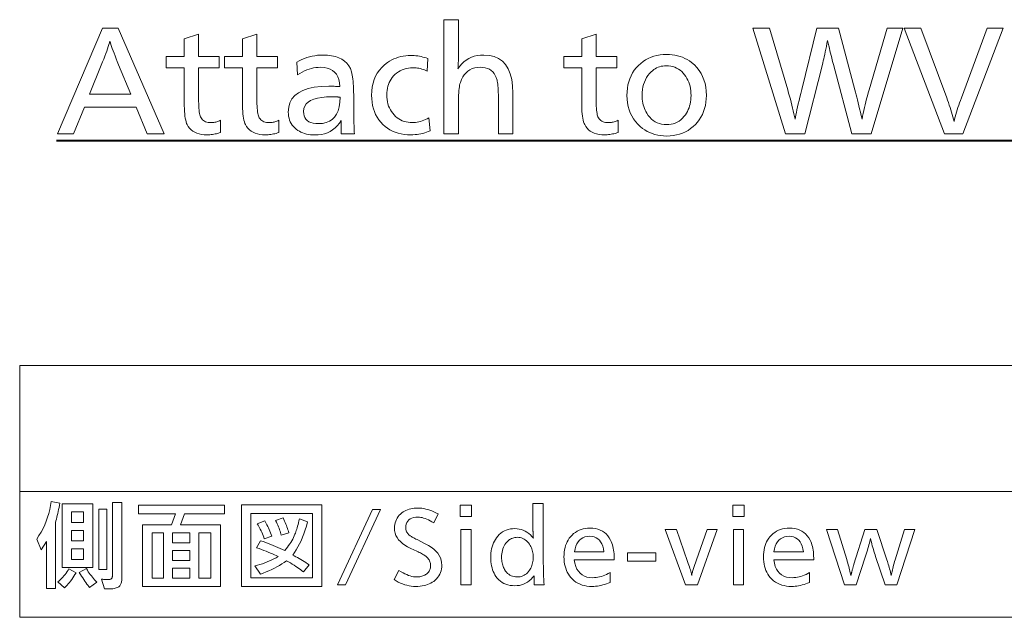
# Model space of a CAD drawing. Extents: x 64 to 811, y 28 to 506.
# Drawn here: x 638 to 704, y 327 to 366 of the extents above; entities that cross this region are included whole.
import ezdxf

# ---------------------------------------------------------------- set-up
doc = ezdxf.new("R2010")
doc.units = 0

msp = doc.modelspace()

# ---------------------------------------------------------------- linework, layer by layer
at = {"color": 7, "lineweight": 40}
msp.add_line((640.854065, 358.213409), (804.950684, 358.213409), dxfattribs=at)
at = {"color": 7, "lineweight": 13}
for p, q in [((638.406799, 343.296875), (797.069092, 343.296875)), ((638.406799, 343.296875), (638.406799, 326.632996)), ((638.406799, 334.964935), (797.069092, 334.964935)), ((638.406799, 326.632996), (797.069092, 326.632996))]:
    msp.add_line(p, q, dxfattribs=at)
for points in [[(667.450684, 366.205017), (667.450684, 363.747009), (667.450439, 363.646759), (667.449524, 363.551056), (667.448059, 363.459869), (667.445984, 363.37323), (667.443359, 363.291138), (667.440125, 363.213593), (667.436279, 363.140564), (667.431885, 363.072052), (667.42688, 363.008118), (667.421265, 362.9487), (667.541321, 363.122742), (667.672913, 363.278442), (667.815979, 363.415833), (667.97052, 363.534912), (668.136658, 363.635681), (668.314209, 363.718109), (668.503357, 363.782227), (668.703979, 363.828033), (668.916138, 363.855499), (669.139771, 363.864685), (669.503784, 363.839386), (669.829529, 363.763489), (670.116943, 363.637024), (670.366028, 363.459961), (670.576782, 363.23233), (670.749207, 362.954071), (670.883301, 362.625244), (670.979126, 362.24585), (671.03656, 361.815857), (671.055725, 361.335266), (671.055725, 358.641968), (670.10199, 358.641968), (670.10199, 360.868866), (670.101013, 361.058441), (670.098267, 361.235596), (670.093628, 361.400299), (670.087158, 361.552582), (670.078857, 361.692413), (670.068665, 361.819794), (670.056641, 361.934753), (670.042786, 362.037262), (670.0271, 362.12735), (670.009521, 362.205017), (669.959106, 362.366272), (669.895264, 362.510559), (669.817932, 362.637878), (669.727173, 362.748199), (669.622986, 362.841553), (669.50531, 362.917938), (669.374207, 362.977356), (669.229675, 363.019806), (669.071716, 363.045258), (668.900269, 363.053741), (668.710876, 363.043701), (668.534241, 363.01358), (668.370361, 362.963379), (668.219299, 362.893066), (668.080933, 362.802704), (667.955383, 362.69223), (667.842651, 362.561676), (667.742615, 362.411072), (667.655396, 362.240356), (667.580933, 362.04953), (667.556213, 361.967682), (667.534058, 361.873413), (667.514526, 361.766693), (667.49762, 361.647522), (667.483276, 361.51593), (667.471558, 361.371887), (667.462402, 361.215424), (667.455933, 361.046509), (667.452026, 360.865173), (667.450684, 360.671387), (667.450684, 358.641968), (666.496948, 358.641968), (666.496948, 366.205017)], [(644.933899, 365.641968), (647.971741, 358.641968), (646.845642, 358.641968), (646.110352, 360.410889), (642.70282, 360.410889), (641.980103, 358.641968), (640.90448, 358.641968), (643.887695, 365.641968)], [(650.253235, 365.255432), (650.253235, 363.759644), (651.614563, 363.759644), (651.614563, 363.011719), (650.253235, 363.011719), (650.253235, 360.990723), (650.254456, 360.809204), (650.258118, 360.641144), (650.264221, 360.486511), (650.272705, 360.345337), (650.283691, 360.217621), (650.297119, 360.103333), (650.312927, 360.002472), (650.331238, 359.9151), (650.351929, 359.841125), (650.375061, 359.78064), (650.413879, 359.70639), (650.459778, 359.639954), (650.512695, 359.58136), (650.572693, 359.530548), (650.639771, 359.487579), (650.713867, 359.452393), (650.795044, 359.425049), (650.883301, 359.405518), (650.978577, 359.393799), (651.080933, 359.389893), (651.14093, 359.391388), (651.20166, 359.395935), (651.263, 359.403503), (651.325012, 359.414093), (651.387695, 359.427704), (651.45105, 359.444336), (651.515076, 359.463989), (651.579773, 359.486694), (651.645142, 359.51239), (651.711182, 359.541138), (651.711182, 358.730225), (651.618347, 358.702271), (651.526306, 358.677277), (651.435181, 358.655212), (651.344849, 358.636108), (651.25531, 358.619934), (651.166687, 358.606689), (651.078857, 358.596405), (650.991882, 358.58905), (650.905762, 358.584625), (650.820435, 358.58316), (650.629517, 358.589874), (650.451538, 358.610046), (650.286621, 358.643677), (650.134766, 358.690735), (649.99585, 358.751221), (649.870056, 358.825165), (649.757202, 358.912567), (649.65741, 359.013397), (649.570679, 359.127686), (649.496948, 359.255432), (649.459412, 359.341827), (649.425842, 359.441315), (649.396179, 359.553925), (649.370544, 359.679626), (649.348816, 359.818451), (649.331055, 359.970398), (649.3172, 360.135437), (649.307373, 360.313568), (649.301392, 360.504852), (649.299438, 360.709198), (649.299438, 363.011719), (648.114563, 363.011719), (648.114563, 363.759644), (649.299438, 363.759644), (649.299438, 364.931885)], [(654.110352, 365.255432), (654.110352, 363.759644), (655.471741, 363.759644), (655.471741, 363.011719), (654.110352, 363.011719), (654.110352, 360.990723), (654.111572, 360.809204), (654.115234, 360.641144), (654.121338, 360.486511), (654.129883, 360.345337), (654.140808, 360.217621), (654.154236, 360.103333), (654.170044, 360.002472), (654.188354, 359.9151), (654.209045, 359.841125), (654.232239, 359.78064), (654.271057, 359.70639), (654.316895, 359.639954), (654.369873, 359.58136), (654.429871, 359.530548), (654.496948, 359.487579), (654.571045, 359.452393), (654.652222, 359.425049), (654.740479, 359.405518), (654.835754, 359.393799), (654.93811, 359.389893), (654.998108, 359.391388), (655.058777, 359.395935), (655.120117, 359.403503), (655.182129, 359.414093), (655.244812, 359.427704), (655.308167, 359.444336), (655.372192, 359.463989), (655.436951, 359.486694), (655.502319, 359.51239), (655.568359, 359.541138), (655.568359, 358.730225), (655.475464, 358.702271), (655.383484, 358.677277), (655.292297, 358.655212), (655.201965, 358.636108), (655.112488, 358.619934), (655.023804, 358.606689), (654.935974, 358.596405), (654.848999, 358.58905), (654.762878, 358.584625), (654.677612, 358.58316), (654.486633, 358.589874), (654.308716, 358.610046), (654.143799, 358.643677), (653.991882, 358.690735), (653.853027, 358.751221), (653.727173, 358.825165), (653.61438, 358.912567), (653.514587, 359.013397), (653.427795, 359.127686), (653.354065, 359.255432), (653.316528, 359.341827), (653.282959, 359.441315), (653.253357, 359.553925), (653.227661, 359.679626), (653.205933, 359.818451), (653.188171, 359.970398), (653.174377, 360.135437), (653.16449, 360.313568), (653.158569, 360.504852), (653.156616, 360.709198), (653.156616, 363.011719), (651.971741, 363.011719), (651.971741, 363.759644), (653.156616, 363.759644), (653.156616, 364.931885)], [(676.568359, 365.255432), (676.568359, 363.759644), (677.929688, 363.759644), (677.929688, 363.011719), (676.568359, 363.011719), (676.568359, 360.990723), (676.56958, 360.809204), (676.573242, 360.641144), (676.579346, 360.486511), (676.58783, 360.345337), (676.598816, 360.217621), (676.612244, 360.103333), (676.628052, 360.002472), (676.646362, 359.9151), (676.667053, 359.841125), (676.690186, 359.78064), (676.729004, 359.70639), (676.774902, 359.639954), (676.82782, 359.58136), (676.887817, 359.530548), (676.954895, 359.487579), (677.029053, 359.452393), (677.110229, 359.425049), (677.198425, 359.405518), (677.293701, 359.393799), (677.396057, 359.389893), (677.456055, 359.391388), (677.516724, 359.395935), (677.578125, 359.403503), (677.640137, 359.414093), (677.70282, 359.427704), (677.766174, 359.444336), (677.8302, 359.463989), (677.894897, 359.486694), (677.960266, 359.51239), (678.026367, 359.541138), (678.026367, 358.730225), (677.933472, 358.702271), (677.841431, 358.677277), (677.750305, 358.655212), (677.659973, 358.636108), (677.570435, 358.619934), (677.481812, 358.606689), (677.393982, 358.596405), (677.307007, 358.58905), (677.220886, 358.584625), (677.135559, 358.58316), (676.94458, 358.589874), (676.766663, 358.610046), (676.601746, 358.643677), (676.44989, 358.690735), (676.310974, 358.751221), (676.185181, 358.825165), (676.072327, 358.912567), (675.972534, 359.013397), (675.885803, 359.127686), (675.812073, 359.255432), (675.774536, 359.341827), (675.740967, 359.441315), (675.711365, 359.553925), (675.685669, 359.679626), (675.66394, 359.818451), (675.646179, 359.970398), (675.632324, 360.135437), (675.622498, 360.313568), (675.616516, 360.504852), (675.614563, 360.709198), (675.614563, 363.011719), (674.429688, 363.011719), (674.429688, 363.759644), (675.614563, 363.759644), (675.614563, 364.931885)], [(696.87085, 365.641968), (694.774231, 358.641968), (693.501099, 358.641968), (692.278442, 363.238617), (692.240601, 363.379364), (692.202637, 363.524323), (692.164612, 363.673492), (692.126526, 363.826843), (692.088318, 363.984406), (692.050049, 364.146179), (692.011658, 364.312134), (691.973206, 364.48233), (691.934692, 364.656677), (691.896057, 364.835266), (691.854004, 364.62796), (691.813538, 364.431213), (691.774719, 364.245087), (691.737427, 364.06955), (691.701782, 363.904572), (691.667664, 363.750214), (691.635193, 363.606445), (691.604309, 363.473236), (691.575012, 363.350647), (691.547363, 363.238617), (690.391907, 358.641968), (689.10199, 358.641968), (686.950684, 365.641968), (688.03894, 365.641968), (689.253235, 361.54953), (689.314087, 361.341888), (689.372375, 361.137451), (689.42804, 360.936188), (689.48114, 360.738129), (689.531616, 360.543243), (689.579468, 360.351562), (689.624695, 360.163086), (689.667358, 359.977783), (689.707397, 359.795685), (689.744812, 359.61676), (689.76886, 359.753632), (689.797241, 359.903656), (689.830017, 360.066895), (689.867188, 360.243317), (689.908691, 360.432953), (689.95459, 360.635773), (690.004822, 360.851776), (690.059448, 361.080963), (690.118408, 361.323364), (690.181824, 361.578949), (691.190186, 365.641968), (692.627197, 365.641968), (693.70282, 361.54953), (693.742371, 361.397858), (693.78363, 361.236938), (693.826721, 361.066772), (693.871521, 360.88736), (693.918152, 360.6987), (693.966492, 360.500793), (694.016602, 360.293671), (694.068542, 360.077271), (694.122192, 359.851654), (694.177612, 359.61676), (694.21405, 359.806274), (694.252747, 359.996613), (694.293701, 360.187775), (694.336914, 360.379791), (694.382446, 360.572662), (694.430176, 360.766357), (694.480225, 360.960876), (694.532532, 361.156281), (694.587158, 361.352478), (694.643982, 361.54953), (695.845642, 365.641968)], [(703.513733, 365.641968), (700.858276, 358.641968), (699.643982, 358.641968), (696.967529, 365.641968), (698.064148, 365.641968), (699.782654, 361.028534), (699.841187, 360.869263), (699.897583, 360.710724), (699.951782, 360.552948), (700.003784, 360.395935), (700.05365, 360.239685), (700.101318, 360.084167), (700.146729, 359.929413), (700.190063, 359.775421), (700.23114, 359.622192), (700.27002, 359.469727), (700.30658, 359.617645), (700.345642, 359.767365), (700.387268, 359.918823), (700.431396, 360.072052), (700.478027, 360.227051), (700.527161, 360.38382), (700.578857, 360.542358), (700.633057, 360.702667), (700.689758, 360.864716), (700.749023, 361.028534), (702.463318, 365.641968)], [(645.761658, 361.268036), (644.954895, 363.221802), (644.869751, 363.42804), (644.790894, 363.623169), (644.718201, 363.80719), (644.651733, 363.980133), (644.591431, 364.141968), (644.537415, 364.292725), (644.489624, 364.432404), (644.447998, 364.560974), (644.412659, 364.678467), (644.383484, 364.784851), (644.351257, 364.674408), (644.313416, 364.553253), (644.269897, 364.421295), (644.220764, 364.278625), (644.166016, 364.125183), (644.105652, 363.960968), (644.039673, 363.786011), (643.968018, 363.600311), (643.890747, 363.403839), (643.807861, 363.196594), (643.026306, 361.268036)], [(656.749023, 363.394073), (656.916809, 363.48349), (657.085693, 363.563507), (657.255615, 363.634094), (657.426697, 363.695251), (657.598816, 363.747009), (657.772034, 363.789368), (657.94635, 363.822327), (658.121826, 363.845856), (658.29834, 363.859955), (658.475891, 363.864685), (658.778503, 363.853546), (659.056091, 363.820129), (659.308594, 363.764465), (659.536072, 363.686523), (659.738525, 363.586304), (659.915894, 363.463837), (660.068237, 363.319092), (660.195557, 363.152069), (660.297852, 362.962769), (660.375061, 362.751221), (660.402222, 362.648376), (660.426514, 362.53476), (660.447937, 362.41037), (660.466492, 362.275269), (660.482239, 362.129364), (660.495056, 361.972748), (660.505066, 361.805328), (660.512207, 361.627197), (660.516479, 361.438293), (660.517944, 361.238617), (660.517944, 361.104156), (660.518433, 360.759613), (660.519958, 360.436951), (660.522461, 360.136108), (660.526001, 359.857117), (660.530518, 359.599976), (660.536072, 359.364685), (660.542664, 359.151215), (660.550171, 358.959625), (660.558777, 358.789886), (660.568359, 358.641968), (659.698608, 358.641968), (659.697021, 358.697662), (659.695557, 358.750397), (659.694336, 358.800171), (659.693237, 358.847015), (659.692322, 358.89093), (659.691528, 358.931885), (659.690979, 358.96991), (659.690552, 359.005005), (659.690308, 359.03714), (659.690186, 359.066345), (659.690308, 359.099701), (659.690552, 359.135925), (659.690979, 359.175018), (659.691528, 359.216949), (659.692322, 359.261719), (659.693237, 359.309387), (659.694336, 359.359894), (659.695557, 359.413239), (659.697021, 359.469452), (659.698608, 359.528534), (659.571411, 359.346527), (659.433533, 359.183655), (659.285034, 359.039978), (659.125854, 358.915436), (658.955933, 358.810059), (658.775391, 358.723816), (658.584167, 358.656769), (658.382324, 358.608887), (658.169739, 358.580139), (657.946533, 358.570557), (657.798828, 358.574341), (657.656738, 358.585693), (657.520203, 358.604584), (657.389221, 358.631042), (657.263733, 358.6651), (657.143799, 358.706696), (657.029419, 358.755859), (656.920593, 358.812561), (656.817322, 358.876862), (656.719604, 358.9487), (656.619019, 359.036438), (656.529053, 359.129883), (656.449585, 359.229034), (656.380798, 359.333923), (656.322571, 359.444489), (656.274902, 359.560791), (656.237854, 359.682831), (656.211365, 359.810547), (656.195496, 359.944), (656.190186, 360.08316), (656.217102, 360.409668), (656.297791, 360.701813), (656.43219, 360.959595), (656.620422, 361.182983), (656.862488, 361.372009), (657.158264, 361.526672), (657.507874, 361.646973), (657.911194, 361.73291), (658.368347, 361.784454), (658.879272, 361.801636), (658.922791, 361.801392), (658.972717, 361.800629), (659.029053, 361.799377), (659.091736, 361.797607), (659.160767, 361.795349), (659.236267, 361.792572), (659.318115, 361.789307), (659.406311, 361.785522), (659.500977, 361.781219), (659.60199, 361.776428), (659.580139, 362.019135), (659.534729, 362.236267), (659.46582, 362.427856), (659.373413, 362.593903), (659.257446, 362.734406), (659.11792, 362.849365), (658.954895, 362.938782), (658.768372, 363.002655), (658.558289, 363.040985), (658.324646, 363.053741), (658.172485, 363.048798), (658.020264, 363.033905), (657.867981, 363.009125), (657.715576, 362.974426), (657.56311, 362.92981), (657.410522, 362.875244), (657.257874, 362.810791), (657.105164, 362.73642), (656.952332, 362.652161), (656.799438, 362.557953)], [(665.43811, 363.629364), (665.383484, 362.789032), (665.296204, 362.83374), (665.20752, 362.873749), (665.117371, 362.909027), (665.025818, 362.939636), (664.932861, 362.965515), (664.83844, 362.986694), (664.742615, 363.003143), (664.645325, 363.014923), (664.546631, 363.021973), (664.446533, 363.024323), (664.289124, 363.01886), (664.137939, 363.002472), (663.992981, 362.975189), (663.854248, 362.936951), (663.721741, 362.887787), (663.595398, 362.827698), (663.475342, 362.756683), (663.36145, 362.674744), (663.253784, 362.581909), (663.152405, 362.478119), (663.068542, 362.377136), (662.993591, 362.270874), (662.927368, 362.159332), (662.870056, 362.04248), (662.821533, 361.920349), (662.781799, 361.792908), (662.750916, 361.660187), (662.728882, 361.522156), (662.715637, 361.378815), (662.711182, 361.230225), (662.716064, 361.07016), (662.73053, 360.916107), (662.7547, 360.767975), (662.788513, 360.625854), (662.832031, 360.489685), (662.885132, 360.359467), (662.947998, 360.235229), (663.020447, 360.116943), (663.1026, 360.004639), (663.194397, 359.898285), (663.291992, 359.801697), (663.394897, 359.715271), (663.503113, 359.639008), (663.616577, 359.572906), (663.735352, 359.516968), (663.859436, 359.471222), (663.988831, 359.435638), (664.123474, 359.410217), (664.263428, 359.394958), (664.408691, 359.389893), (664.514038, 359.393066), (664.620117, 359.402649), (664.726868, 359.41861), (664.834229, 359.440979), (664.942322, 359.469727), (665.051025, 359.504852), (665.160461, 359.546356), (665.270508, 359.594238), (665.381287, 359.648529), (665.492737, 359.709198), (665.572571, 358.843658), (665.457031, 358.794159), (665.339111, 358.749878), (665.21875, 358.710815), (665.095886, 358.676941), (664.970642, 358.648285), (664.842957, 358.624847), (664.71283, 358.606598), (664.580261, 358.593567), (664.445312, 358.585754), (664.307861, 358.58316), (664.084351, 358.589996), (663.869385, 358.610565), (663.662842, 358.644806), (663.464844, 358.692749), (663.275269, 358.754364), (663.094238, 358.829712), (662.921692, 358.918732), (662.757568, 359.021484), (662.60199, 359.137909), (662.454895, 359.268036), (662.312012, 359.418213), (662.184143, 359.577942), (662.07135, 359.747284), (661.973572, 359.926178), (661.890808, 360.114685), (661.82312, 360.312744), (661.770508, 360.520386), (661.73291, 360.73761), (661.710327, 360.964417), (661.70282, 361.200806), (661.713379, 361.481903), (661.745178, 361.748718), (661.798096, 362.001221), (661.872192, 362.239471), (661.967529, 362.463409), (662.083984, 362.673065), (662.221619, 362.868439), (662.380432, 363.04953), (662.560425, 363.216339), (662.761658, 363.368866), (662.899536, 363.457489), (663.040955, 363.536774), (663.185913, 363.60672), (663.334412, 363.667358), (663.48645, 363.718658), (663.641968, 363.760651), (663.801025, 363.793274), (663.963623, 363.816589), (664.129761, 363.830597), (664.299438, 363.835266), (664.414429, 363.833191), (664.529175, 363.827026), (664.643677, 363.816742), (664.757935, 363.802307), (664.871948, 363.783783), (664.985657, 363.761139), (665.099121, 363.734375), (665.212402, 363.703491), (665.325378, 363.668488)], [(681.23645, 363.906677), (681.42688, 363.901306), (681.611694, 363.885162), (681.790894, 363.858276), (681.964478, 363.820648), (682.132446, 363.772247), (682.294739, 363.713074), (682.451416, 363.643158), (682.602478, 363.5625), (682.747925, 363.471069), (682.887695, 363.368866), (683.073669, 363.208649), (683.240112, 363.035583), (683.386963, 362.84967), (683.514221, 362.650879), (683.621948, 362.43924), (683.710022, 362.214752), (683.778564, 361.977386), (683.827515, 361.727203), (683.856873, 361.464111), (683.866699, 361.188202), (683.859375, 360.957977), (683.837585, 360.736267), (683.80127, 360.523041), (683.750366, 360.318298), (683.684937, 360.122009), (683.60498, 359.934235), (683.510498, 359.754974), (683.401489, 359.584167), (683.277893, 359.421844), (683.139771, 359.268036), (682.986816, 359.122742), (682.8255, 358.992737), (682.655762, 358.878021), (682.4776, 358.778625), (682.291016, 358.694489), (682.096069, 358.625671), (681.8927, 358.572144), (681.680969, 358.533905), (681.460815, 358.510986), (681.232239, 358.503326), (681.031067, 358.509583), (680.835938, 358.528381), (680.646851, 358.559662), (680.463806, 358.603485), (680.286865, 358.659851), (680.115906, 358.728699), (679.95105, 358.810089), (679.792236, 358.903992), (679.639465, 359.010437), (679.492737, 359.129364), (679.32428, 359.289124), (679.173584, 359.459137), (679.040588, 359.639374), (678.925354, 359.829895), (678.82782, 360.03064), (678.748047, 360.241638), (678.685974, 360.462891), (678.641602, 360.694427), (678.615051, 360.936188), (678.60614, 361.188202), (678.613831, 361.428925), (678.63678, 361.660309), (678.674988, 361.882355), (678.728516, 362.095093), (678.797363, 362.298492), (678.88147, 362.492554), (678.980896, 362.677307), (679.095581, 362.852722), (679.225586, 363.018829), (679.37085, 363.175598), (679.521118, 363.314514), (679.679443, 363.438782), (679.845825, 363.548462), (680.020264, 363.643494), (680.20282, 363.723907), (680.393372, 363.789703), (680.592041, 363.840881), (680.798767, 363.877441), (681.01355, 363.899384)], [(681.223816, 363.154572), (681.106323, 363.150543), (680.992371, 363.138458), (680.88208, 363.118286), (680.775391, 363.090057), (680.672363, 363.053741), (680.572876, 363.009369), (680.477051, 362.95694), (680.384827, 362.896423), (680.296204, 362.82785), (680.211182, 362.751221), (680.097839, 362.631348), (679.996399, 362.503662), (679.906921, 362.368164), (679.829346, 362.224854), (679.763733, 362.0737), (679.710022, 361.914764), (679.668274, 361.747986), (679.638428, 361.573395), (679.620544, 361.391022), (679.614563, 361.200806), (679.617615, 361.067139), (679.626831, 360.936768), (679.642151, 360.809662), (679.663635, 360.685852), (679.691284, 360.565308), (679.724976, 360.448029), (679.764893, 360.334045), (679.810852, 360.223328), (679.863037, 360.115875), (679.921265, 360.011719), (680.016113, 359.868835), (680.119141, 359.740967), (680.230225, 359.628143), (680.349548, 359.530396), (680.47699, 359.447662), (680.612549, 359.379974), (680.756287, 359.327332), (680.908203, 359.289703), (681.068237, 359.267151), (681.23645, 359.259613), (681.390259, 359.266144), (681.537598, 359.285675), (681.678345, 359.318237), (681.812561, 359.363831), (681.940186, 359.422455), (682.061279, 359.49408), (682.175842, 359.578735), (682.283813, 359.676422), (682.385254, 359.78714), (682.480103, 359.910889), (682.551147, 360.01886), (682.614746, 360.131042), (682.670837, 360.247437), (682.719421, 360.368042), (682.760559, 360.492828), (682.79425, 360.621826), (682.820435, 360.755005), (682.839111, 360.892395), (682.850342, 361.033997), (682.854065, 361.17981), (682.849854, 361.341003), (682.837097, 361.496948), (682.815857, 361.647583), (682.786194, 361.792908), (682.747986, 361.932953), (682.701294, 362.067688), (682.646118, 362.197144), (682.582458, 362.32132), (682.510315, 362.440186), (682.429688, 362.553741), (682.335205, 362.667908), (682.234924, 362.77005), (682.128784, 362.860168), (682.016907, 362.938293), (681.899231, 363.004364), (681.775757, 363.058441), (681.646484, 363.100525), (681.511353, 363.130554), (681.370483, 363.14859)], [(659.614563, 361.066345), (659.612061, 361.067139), (659.609497, 361.067871), (659.606995, 361.068481), (659.604492, 361.069031), (659.60199, 361.069489), (659.599426, 361.069885), (659.596924, 361.07016), (659.594421, 361.070374), (659.591858, 361.070496), (659.589355, 361.070557), (659.588318, 361.070587), (659.586853, 361.070709), (659.584961, 361.070923), (659.582642, 361.071228), (659.579895, 361.071594), (659.576782, 361.072052), (659.573181, 361.072601), (659.569214, 361.073242), (659.564758, 361.073944), (659.559937, 361.074768), (659.555176, 361.075562), (659.550903, 361.076263), (659.547119, 361.076904), (659.543823, 361.077454), (659.541016, 361.077911), (659.538757, 361.078278), (659.536987, 361.078583), (659.535767, 361.078796), (659.534973, 361.078918), (659.534729, 361.078949), (659.492737, 361.08316), (659.466736, 361.086365), (659.437439, 361.089203), (659.404846, 361.091736), (659.369019, 361.093903), (659.329895, 361.095764), (659.287537, 361.09729), (659.241821, 361.09845), (659.192871, 361.099304), (659.140686, 361.099792), (659.085144, 361.099976), (658.726685, 361.090271), (658.406006, 361.061127), (658.122986, 361.012604), (657.877747, 360.944672), (657.670227, 360.85733), (657.500427, 360.750549), (657.368408, 360.62439), (657.274048, 360.47879), (657.217468, 360.313782), (657.198608, 360.129364), (657.208557, 359.976105), (657.238464, 359.838959), (657.288208, 359.717957), (657.35791, 359.613068), (657.447571, 359.524323), (657.557068, 359.451721), (657.686523, 359.395264), (657.835938, 359.354919), (658.005188, 359.330719), (658.194397, 359.322662), (658.462708, 359.340088), (658.703003, 359.392395), (658.915161, 359.479584), (659.099304, 359.601654), (659.25531, 359.758575), (659.383301, 359.950378), (659.483215, 360.177063), (659.555054, 360.438629), (659.598877, 360.735046)], [(640.769348, 332.910309), (640.769348, 328.543579), (640.17511, 328.543579), (640.17511, 331.658813), (639.823975, 331.103607), (639.532837, 331.817871), (639.684021, 332.04483), (639.82312, 332.276703), (639.950073, 332.513489), (640.06488, 332.755219), (640.167603, 333.001862), (640.258179, 333.253418), (640.336609, 333.509888), (640.402954, 333.771301), (640.457153, 334.037628), (640.499207, 334.308868), (641.063477, 334.191833), (641.038391, 334.048279), (641.012329, 333.908173), (640.985291, 333.771454), (640.957336, 333.638184), (640.928406, 333.508301), (640.898499, 333.381866), (640.867676, 333.25885), (640.835876, 333.139252), (640.803101, 333.023071)], [(641.222534, 334.137817), (643.254333, 334.137817), (643.254333, 329.936127), (641.222534, 329.936127)], [(643.64447, 333.786682), (644.17572, 333.786682), (644.17572, 329.795074), (643.64447, 329.795074)], [(644.028625, 328.51355), (643.821594, 329.158813), (643.871216, 329.153107), (643.919434, 329.14801), (643.966064, 329.143524), (644.01123, 329.139618), (644.054932, 329.136322), (644.097046, 329.133606), (644.137756, 329.1315), (644.17688, 329.130005), (644.2146, 329.12912), (644.250732, 329.128815), (644.287292, 329.129669), (644.321472, 329.132294), (644.353088, 329.136627), (644.382324, 329.142731), (644.409058, 329.150574), (644.43335, 329.160156), (644.455139, 329.171448), (644.474487, 329.184509), (644.491394, 329.19931), (644.505859, 329.215851), (644.514404, 329.22937), (644.522034, 329.245972), (644.528809, 329.265625), (644.534668, 329.288361), (644.539612, 329.314148), (644.54364, 329.342987), (644.546814, 329.374878), (644.549072, 329.409851), (644.550415, 329.447876), (644.550842, 329.488953), (644.550842, 334.242859), (645.166077, 334.242859), (645.166077, 329.227844), (645.16449, 329.151672), (645.159729, 329.080444), (645.151794, 329.014099), (645.140625, 328.952698), (645.126343, 328.89621), (645.108826, 328.844666), (645.088135, 328.798004), (645.064331, 328.756287), (645.037231, 328.719513), (645.007019, 328.687622), (644.966187, 328.654572), (644.917969, 328.624969), (644.862427, 328.598846), (644.799622, 328.576233), (644.729431, 328.557068), (644.651917, 328.541412), (644.567139, 328.529236), (644.474976, 328.520538), (644.375549, 328.515289), (644.268738, 328.51355)], [(649.328796, 333.474548), (649.061646, 332.757263), (651.699707, 332.757263), (651.699707, 328.666626), (646.546631, 328.666626), (646.546631, 332.757263), (648.446411, 332.757263), (648.713501, 333.474548), (646.27655, 333.474548), (646.27655, 334.068787), (651.972839, 334.068787), (651.972839, 333.474548)], [(653.098267, 328.666626), (653.098267, 334.089783), (658.40741, 334.089783), (658.40741, 328.666626)], [(659.986023, 328.774658), (659.454834, 328.774658), (661.768738, 333.774658), (662.302979, 333.774658)], [(666.102478, 333.474548), (665.814331, 332.895325), (665.694885, 332.965454), (665.578979, 333.028198), (665.466553, 333.083588), (665.357727, 333.131561), (665.25238, 333.17218), (665.150635, 333.205414), (665.052368, 333.231232), (664.957703, 333.249695), (664.866577, 333.260773), (664.778931, 333.264465), (664.62384, 333.257355), (664.485046, 333.236023), (664.36261, 333.200439), (664.25647, 333.150665), (664.166687, 333.086639), (664.093262, 333.008392), (664.036072, 332.915924), (663.9953, 332.809235), (663.970764, 332.688324), (663.962646, 332.553192), (663.965027, 332.497589), (663.972229, 332.443695), (663.984253, 332.391479), (664.001038, 332.340942), (664.022644, 332.292084), (664.049072, 332.244904), (664.080261, 332.199402), (664.116272, 332.155579), (664.157104, 332.113434), (664.202698, 332.072998), (664.228943, 332.052734), (664.260803, 332.030365), (664.29834, 332.00592), (664.341492, 331.97934), (664.39032, 331.950684), (664.444702, 331.919922), (664.504822, 331.887054), (664.570557, 331.852112), (664.641907, 331.815033), (664.718933, 331.775879), (665.262146, 331.502747), (665.469727, 331.389832), (665.655396, 331.270691), (665.819275, 331.145416), (665.961304, 331.013916), (666.081482, 330.876251), (666.17981, 330.732422), (666.256287, 330.582367), (666.310913, 330.426178), (666.343628, 330.263763), (666.354553, 330.095184), (666.349182, 329.963379), (666.332947, 329.836853), (666.305969, 329.715607), (666.268127, 329.59964), (666.219543, 329.488953), (666.160095, 329.383545), (666.089844, 329.283417), (666.00885, 329.188599), (665.916992, 329.09903), (665.814331, 329.014771), (665.723572, 328.950897), (665.626465, 328.893768), (665.523071, 328.843323), (665.413391, 328.799652), (665.297424, 328.762665), (665.17511, 328.732422), (665.046509, 328.708893), (664.911621, 328.692078), (664.770386, 328.681976), (664.622864, 328.678619), (664.475647, 328.683197), (664.329224, 328.696869), (664.183716, 328.719696), (664.039001, 328.751617), (663.895081, 328.792664), (663.752075, 328.842865), (663.609863, 328.902161), (663.468506, 328.970581), (663.328003, 329.048126), (663.188293, 329.134827), (663.512451, 329.726044), (663.651978, 329.64621), (663.786133, 329.574799), (663.914917, 329.511749), (664.038269, 329.457153), (664.156189, 329.410919), (664.268738, 329.373108), (664.375916, 329.343689), (664.4776, 329.322693), (664.573975, 329.310089), (664.664917, 329.305878), (664.74353, 329.3078), (664.819641, 329.313568), (664.893311, 329.323181), (664.964539, 329.336609), (665.033325, 329.353912), (665.099609, 329.375031), (665.163452, 329.399994), (665.224792, 329.428802), (665.283691, 329.461456), (665.340149, 329.497955), (665.391479, 329.537567), (665.437439, 329.58078), (665.477905, 329.627594), (665.513062, 329.67804), (665.542725, 329.732056), (665.567078, 329.789673), (665.585999, 329.850891), (665.599487, 329.91571), (665.607605, 329.984161), (665.610291, 330.056183), (665.607605, 330.124695), (665.599487, 330.190979), (665.585999, 330.255066), (665.567078, 330.316925), (665.542725, 330.376556), (665.513062, 330.43396), (665.477905, 330.489166), (665.437439, 330.542145), (665.391479, 330.592896), (665.340149, 330.641418), (665.300171, 330.674316), (665.254578, 330.70816), (665.20343, 330.742981), (665.146667, 330.778748), (665.084351, 330.815491), (665.016418, 330.85318), (664.942932, 330.891846), (664.863831, 330.931458), (664.779175, 330.972015), (664.688904, 331.01355), (664.295776, 331.193634), (664.091614, 331.294586), (663.908936, 331.402985), (663.747803, 331.51886), (663.608093, 331.64212), (663.489929, 331.772858), (663.39325, 331.911041), (663.317993, 332.056671), (663.264282, 332.209717), (663.232056, 332.370239), (663.221313, 332.538177), (663.226257, 332.661743), (663.241028, 332.780304), (663.265625, 332.89389), (663.300049, 333.002533), (663.34436, 333.10614), (663.398499, 333.204803), (663.462524, 333.298462), (663.536316, 333.387146), (663.619995, 333.470856), (663.713501, 333.549591), (663.797729, 333.610016), (663.886963, 333.664093), (663.981384, 333.711823), (664.080872, 333.753174), (664.185486, 333.788177), (664.295166, 333.816803), (664.409973, 333.839081), (664.529846, 333.85498), (664.654846, 333.864532), (664.784973, 333.867706), (664.912109, 333.86377), (665.040283, 333.85199), (665.169495, 333.832306), (665.299744, 333.80481), (665.430969, 333.769409), (665.563232, 333.726166), (665.696533, 333.675049), (665.830811, 333.616089), (665.966125, 333.549255)], [(668.320374, 334.068787), (668.320374, 333.318481), (667.57605, 333.318481), (667.57605, 334.068787)], [(673.071289, 334.176819), (673.071289, 330.485352), (673.071777, 330.339142), (673.073303, 330.187378), (673.075867, 330.030121), (673.079407, 329.86734), (673.084045, 329.699036), (673.089661, 329.525208), (673.096252, 329.345856), (673.103943, 329.16098), (673.11261, 328.970581), (673.122314, 328.774658), (672.465027, 328.774658), (672.465027, 329.389923), (672.365234, 329.263336), (672.259155, 329.150055), (672.146729, 329.05011), (672.028076, 328.963501), (671.903076, 328.890228), (671.771729, 328.830261), (671.634155, 328.7836), (671.490234, 328.750305), (671.340027, 328.730316), (671.183533, 328.723633), (671.024658, 328.729828), (670.873413, 328.748383), (670.729797, 328.779297), (670.593811, 328.822571), (670.465454, 328.878204), (670.344727, 328.946228), (670.231628, 329.026581), (670.126099, 329.119324), (670.028259, 329.224426), (669.937988, 329.341888), (669.871887, 329.444611), (669.812683, 329.552216), (669.760437, 329.664764), (669.71521, 329.782227), (669.67688, 329.904633), (669.645569, 330.031921), (669.621216, 330.164154), (669.603821, 330.301331), (669.593384, 330.44339), (669.589844, 330.590393), (669.593689, 330.743378), (669.605103, 330.891357), (669.624146, 331.034363), (669.650879, 331.172394), (669.685181, 331.30542), (669.727112, 331.433502), (669.776611, 331.55658), (669.833801, 331.674683), (669.898621, 331.787781), (669.971008, 331.895905), (670.062622, 332.011658), (670.160828, 332.115234), (670.265686, 332.206635), (670.377258, 332.285828), (670.495483, 332.352844), (670.620361, 332.407684), (670.751892, 332.450317), (670.890137, 332.480804), (671.034973, 332.499054), (671.186523, 332.505157), (671.335449, 332.49881), (671.478577, 332.479706), (671.615906, 332.447906), (671.747375, 332.403351), (671.873047, 332.3461), (671.992859, 332.276123), (672.106873, 332.19339), (672.215088, 332.097961), (672.317444, 331.989807), (672.414001, 331.868896), (672.413391, 331.881287), (672.412781, 331.89328), (672.412231, 331.904816), (672.411621, 331.915955), (672.411011, 331.926666), (672.4104, 331.936981), (672.40979, 331.946838), (672.40918, 331.956299), (672.408569, 331.965332), (672.40802, 331.973938), (672.40741, 331.989532), (672.406799, 332.003845), (672.406189, 332.016907), (672.405579, 332.028687), (672.405029, 332.039215), (672.404419, 332.048492), (672.403809, 332.056519), (672.403198, 332.063263), (672.402588, 332.068756), (672.401978, 332.072998), (672.401978, 332.08078), (672.401855, 332.088593), (672.401733, 332.096405), (672.401489, 332.104187), (672.401245, 332.112), (672.40094, 332.119812), (672.400513, 332.127594), (672.400085, 332.135406), (672.399536, 332.143219), (672.398987, 332.151031), (672.397278, 332.173187), (672.395752, 332.195312), (672.394409, 332.217377), (672.39325, 332.23938), (672.392212, 332.261322), (672.391418, 332.283203), (672.390808, 332.305023), (672.390381, 332.326782), (672.390076, 332.34848), (672.390015, 332.370117), (672.390015, 334.176819)], [(686.369568, 334.068787), (686.369568, 333.318481), (685.625305, 333.318481), (685.625305, 334.068787)], [(642.639099, 332.916321), (642.639099, 333.606598), (641.837769, 333.606598), (641.837769, 332.916321)], [(657.792175, 329.239868), (657.792175, 333.516571), (653.713501, 333.516571), (653.713501, 329.239868)], [(655.955444, 331.049591), (656.045349, 331.159821), (656.13031, 331.269623), (656.210327, 331.379028), (656.285339, 331.488007), (656.355347, 331.596558), (656.420349, 331.704681), (656.480408, 331.812378), (656.535522, 331.919678), (656.585571, 332.02655), (656.630676, 332.132996), (656.658508, 332.20639), (656.686646, 332.286072), (656.715149, 332.37207), (656.744019, 332.464355), (656.773254, 332.562927), (656.802856, 332.667816), (656.832764, 332.779022), (656.863098, 332.896515), (656.893799, 333.020325), (656.924805, 333.150421), (657.465027, 332.952332), (657.389282, 332.67865), (657.308472, 332.417053), (657.222656, 332.16748), (657.131775, 331.930023), (657.035828, 331.70459), (656.934875, 331.491241), (656.828857, 331.289948), (656.717834, 331.100708), (656.601746, 330.923553), (656.480652, 330.758453), (656.587097, 330.703857), (656.694092, 330.646942), (656.801514, 330.587677), (656.909424, 330.526062), (657.017822, 330.462097), (657.126709, 330.395782), (657.236084, 330.327148), (657.345947, 330.256195), (657.456238, 330.182861), (657.567078, 330.107208), (657.188904, 329.64801), (657.095642, 329.719086), (656.998291, 329.790619), (656.896851, 329.862671), (656.791321, 329.935181), (656.681702, 330.008148), (656.567993, 330.081635), (656.450256, 330.155579), (656.32843, 330.230011), (656.202454, 330.304932), (656.072449, 330.38031), (655.921204, 330.270996), (655.765015, 330.166382), (655.604004, 330.066437), (655.43811, 329.971191), (655.267395, 329.880615), (655.091797, 329.794708), (654.911316, 329.713501), (654.726013, 329.636963), (654.535828, 329.565125), (654.340759, 329.497955), (653.971619, 330.032166), (654.142639, 330.07843), (654.309937, 330.128326), (654.473511, 330.181915), (654.633301, 330.239136), (654.789429, 330.300018), (654.941833, 330.364594), (655.090515, 330.4328), (655.235474, 330.504669), (655.376709, 330.580231), (655.514221, 330.659424), (655.394653, 330.715485), (655.269958, 330.772034), (655.140137, 330.829041), (655.005249, 330.886566), (654.865234, 330.94455), (654.720154, 331.002991), (654.569885, 331.061951), (654.414612, 331.121368), (654.254211, 331.181274), (654.088684, 331.241669), (654.358765, 331.703827), (654.530884, 331.644897), (654.700195, 331.584503), (654.86676, 331.522675), (655.030579, 331.459412), (655.191589, 331.394714), (655.349915, 331.328583), (655.505432, 331.260986), (655.658203, 331.191956), (655.808167, 331.12149)], [(656.231506, 332.232056), (655.715332, 332.069977), (655.693848, 332.157501), (655.669128, 332.247162), (655.641052, 332.33902), (655.60968, 332.433014), (655.575012, 332.529175), (655.537048, 332.627502), (655.495789, 332.727966), (655.451233, 332.830597), (655.40332, 332.935425), (655.352173, 333.042389), (655.850403, 333.21344), (655.896301, 333.111267), (655.940552, 333.009949), (655.982971, 332.909576), (656.023743, 332.810089), (656.062683, 332.711487), (656.099976, 332.6138), (656.135437, 332.517029), (656.16925, 332.421112), (656.201233, 332.326141)], [(654.139709, 332.817291), (654.625916, 333.024353), (654.678223, 332.935822), (654.729492, 332.844299), (654.779785, 332.749756), (654.828979, 332.652222), (654.877258, 332.551666), (654.924438, 332.448151), (654.970642, 332.341583), (655.015808, 332.232056), (655.059937, 332.119507), (655.103088, 332.003967), (654.601868, 331.820892), (654.560547, 331.936188), (654.518066, 332.048004), (654.474548, 332.156372), (654.429993, 332.26123), (654.384277, 332.36261), (654.337524, 332.46051), (654.289673, 332.554932), (654.240784, 332.645844), (654.190796, 332.733307)], [(675.124084, 330.431335), (675.164978, 330.207794), (675.22406, 330.007812), (675.301392, 329.831329), (675.396851, 329.678375), (675.510498, 329.548981), (675.642334, 329.443085), (675.792358, 329.360748), (675.960571, 329.30191), (676.146973, 329.266632), (676.351562, 329.254852), (676.463989, 329.25827), (676.576782, 329.268555), (676.689941, 329.285645), (676.803467, 329.309601), (676.917297, 329.340393), (677.031555, 329.378021), (677.146118, 329.422516), (677.261047, 329.473816), (677.376343, 329.531982), (677.492065, 329.596985), (677.492065, 328.94873), (677.369446, 328.896851), (677.247864, 328.850403), (677.127197, 328.809448), (677.007507, 328.773956), (676.888794, 328.743896), (676.770996, 328.71933), (676.654236, 328.700195), (676.538391, 328.686554), (676.423462, 328.678345), (676.30957, 328.675629), (676.133301, 328.68161), (675.964783, 328.699524), (675.803894, 328.72937), (675.650757, 328.771179), (675.505249, 328.824951), (675.367432, 328.890625), (675.237305, 328.968262), (675.114868, 329.057861), (675.000061, 329.159393), (674.893005, 329.272858), (674.807434, 329.380554), (674.730957, 329.49472), (674.663391, 329.615356), (674.604858, 329.742493), (674.555359, 329.876099), (674.514832, 330.016205), (674.483337, 330.162781), (674.460815, 330.315857), (674.447327, 330.475403), (674.44281, 330.641418), (674.447144, 330.801605), (674.460083, 330.955688), (674.481689, 331.103668), (674.511963, 331.245483), (674.550842, 331.381195), (674.598389, 331.510803), (674.654602, 331.634277), (674.719421, 331.751617), (674.792847, 331.862854), (674.875, 331.967957), (674.974854, 332.076294), (675.081238, 332.173218), (675.194092, 332.258759), (675.313416, 332.332886), (675.439209, 332.39563), (675.571533, 332.44693), (675.710266, 332.486847), (675.85553, 332.51535), (676.007263, 332.532471), (676.165527, 332.538177), (676.35144, 332.530243), (676.526245, 332.50647), (676.689941, 332.466858), (676.84259, 332.411407), (676.98407, 332.340088), (677.114502, 332.25293), (677.233765, 332.149933), (677.34198, 332.031097), (677.439087, 331.896393), (677.525024, 331.74585), (677.571228, 331.64856), (677.612549, 331.546326), (677.649048, 331.439178), (677.680603, 331.327118), (677.707397, 331.210144), (677.729248, 331.088226), (677.746277, 330.961395), (677.758423, 330.829651), (677.765686, 330.692963), (677.768127, 330.551392), (677.768127, 330.491364), (677.768127, 330.449341), (677.768127, 330.431335)], [(688.329346, 330.431335), (688.3703, 330.207794), (688.429382, 330.007812), (688.506653, 329.831329), (688.602112, 329.678375), (688.715759, 329.548981), (688.847595, 329.443085), (688.99762, 329.360748), (689.165894, 329.30191), (689.352295, 329.266632), (689.556885, 329.254852), (689.669312, 329.25827), (689.782104, 329.268555), (689.895203, 329.285645), (690.008728, 329.309601), (690.122559, 329.340393), (690.236816, 329.378021), (690.351379, 329.422516), (690.466309, 329.473816), (690.581665, 329.531982), (690.697327, 329.596985), (690.697327, 328.94873), (690.574768, 328.896851), (690.453125, 328.850403), (690.33252, 328.809448), (690.21283, 328.773956), (690.094055, 328.743896), (689.976318, 328.71933), (689.859497, 328.700195), (689.743652, 328.686554), (689.628784, 328.678345), (689.514832, 328.675629), (689.338623, 328.68161), (689.170044, 328.699524), (689.009216, 328.72937), (688.856018, 328.771179), (688.71051, 328.824951), (688.572693, 328.890625), (688.442566, 328.968262), (688.320129, 329.057861), (688.205383, 329.159393), (688.098267, 329.272858), (688.012756, 329.380554), (687.936218, 329.49472), (687.868652, 329.615356), (687.810181, 329.742493), (687.76062, 329.876099), (687.720093, 330.016205), (687.688599, 330.162781), (687.666077, 330.315857), (687.652588, 330.475403), (687.648071, 330.641418), (687.652405, 330.801605), (687.665405, 330.955688), (687.687012, 331.103668), (687.717224, 331.245483), (687.756165, 331.381195), (687.80365, 331.510803), (687.859863, 331.634277), (687.924683, 331.751617), (687.998169, 331.862854), (688.080261, 331.967957), (688.180176, 332.076294), (688.286499, 332.173218), (688.399353, 332.258759), (688.518677, 332.332886), (688.64447, 332.39563), (688.776794, 332.44693), (688.915588, 332.486847), (689.060791, 332.51535), (689.212585, 332.532471), (689.370789, 332.538177), (689.556702, 332.530243), (689.731506, 332.50647), (689.895264, 332.466858), (690.047852, 332.411407), (690.189331, 332.340088), (690.319763, 332.25293), (690.439087, 332.149933), (690.547241, 332.031097), (690.644348, 331.896393), (690.730347, 331.74585), (690.776489, 331.64856), (690.817871, 331.546326), (690.854309, 331.439178), (690.885925, 331.327118), (690.912659, 331.210144), (690.934509, 331.088226), (690.951538, 330.961395), (690.963684, 330.829651), (690.971008, 330.692963), (690.97345, 330.551392), (690.97345, 330.491364), (690.97345, 330.449341), (690.97345, 330.431335)], [(642.639099, 332.382111), (641.837769, 332.382111), (641.837769, 331.694824), (642.639099, 331.694824)], [(647.930237, 329.218842), (647.930237, 332.226044), (647.182922, 332.226044), (647.182922, 329.218842)], [(649.664917, 331.568787), (649.664917, 332.226044), (648.524475, 332.226044), (648.524475, 331.568787)], [(651.066467, 329.218842), (651.066467, 332.226044), (650.259155, 332.226044), (650.259155, 329.218842)], [(668.287354, 332.442139), (668.287354, 328.774658), (667.606079, 328.774658), (667.606079, 332.442139)], [(671.360596, 331.928925), (671.277954, 331.925812), (671.198181, 331.916443), (671.121155, 331.900848), (671.046997, 331.878998), (670.975708, 331.850891), (670.907166, 331.816559), (670.841492, 331.776001), (670.778564, 331.729156), (670.718506, 331.676117), (670.661316, 331.616791), (670.594604, 331.536407), (670.534912, 331.451263), (670.482239, 331.361359), (670.436584, 331.266754), (670.397949, 331.167389), (670.366333, 331.063263), (670.341736, 330.954407), (670.324219, 330.84082), (670.31366, 330.722473), (670.310181, 330.599396), (670.312195, 330.507019), (670.318176, 330.417175), (670.328247, 330.329834), (670.342346, 330.245026), (670.360413, 330.16272), (670.382568, 330.082947), (670.408691, 330.005707), (670.438843, 329.930969), (670.473022, 329.858765), (670.51123, 329.789062), (670.570862, 329.697266), (670.63562, 329.615112), (670.705566, 329.542633), (670.78064, 329.479828), (670.860901, 329.426666), (670.946289, 329.383179), (671.036865, 329.349365), (671.132629, 329.325195), (671.233521, 329.310699), (671.3396, 329.305878), (671.439514, 329.310303), (671.5354, 329.323517), (671.627075, 329.345581), (671.7146, 329.376465), (671.797974, 329.416168), (671.877258, 329.464691), (671.952393, 329.522064), (672.023376, 329.588226), (672.09021, 329.663239), (672.152893, 329.74707), (672.200806, 329.821106), (672.243652, 329.897949), (672.281494, 329.977631), (672.31427, 330.06015), (672.34198, 330.145477), (672.364685, 330.233612), (672.382324, 330.324585), (672.394897, 330.418365), (672.402466, 330.514984), (672.405029, 330.61441), (672.402527, 330.712646), (672.395142, 330.808044), (672.382874, 330.900635), (672.365601, 330.990387), (672.343506, 331.077332), (672.316406, 331.161469), (672.284424, 331.242767), (672.247498, 331.321259), (672.205688, 331.396912), (672.158875, 331.469757), (672.094727, 331.556976), (672.0271, 331.63504), (671.955933, 331.703918), (671.881348, 331.763611), (671.803284, 331.814148), (671.72168, 331.855469), (671.636658, 331.887604), (671.548096, 331.910553), (671.456055, 331.924347)], [(675.133118, 330.965546), (677.086853, 330.965546), (677.052612, 331.161713), (677.005005, 331.337219), (676.944092, 331.492065), (676.869812, 331.626282), (676.782227, 331.739868), (676.681335, 331.832764), (676.567139, 331.905029), (676.439575, 331.956665), (676.298706, 331.98764), (676.14447, 331.997955), (675.980408, 331.98764), (675.830322, 331.956665), (675.694214, 331.905029), (675.572083, 331.832764), (675.463989, 331.739868), (675.369812, 331.626282), (675.289673, 331.492065), (675.223511, 331.337219), (675.171265, 331.161713)], [(684.589844, 332.442139), (683.272339, 328.774658), (682.492065, 328.774658), (681.14447, 332.442139), (681.882812, 332.442139), (682.627075, 330.326294), (682.671936, 330.198273), (682.71283, 330.0784), (682.749695, 329.966583), (682.782654, 329.862915), (682.811646, 329.767303), (682.83667, 329.67984), (682.857788, 329.600433), (682.874878, 329.529175), (682.888, 329.466003), (682.897217, 329.410919), (682.905273, 329.457855), (682.915222, 329.507446), (682.92688, 329.559662), (682.94043, 329.614532), (682.955688, 329.672028), (682.972839, 329.732178), (682.99176, 329.794952), (683.012451, 329.860382), (683.034973, 329.928436), (683.059265, 329.999146), (683.917603, 332.442139)], [(686.336548, 332.442139), (686.336548, 328.774658), (685.655273, 328.774658), (685.655273, 332.442139)], [(688.338379, 330.965546), (690.292175, 330.965546), (690.257874, 331.161713), (690.210266, 331.337219), (690.149353, 331.492065), (690.075134, 331.626282), (689.987549, 331.739868), (689.886658, 331.832764), (689.7724, 331.905029), (689.644836, 331.956665), (689.503967, 331.98764), (689.349792, 331.997955), (689.18573, 331.98764), (689.035645, 331.956665), (688.899536, 331.905029), (688.777405, 331.832764), (688.66925, 331.739868), (688.575134, 331.626282), (688.494934, 331.492065), (688.428772, 331.337219), (688.376587, 331.161713)], [(697.663086, 332.442139), (696.486633, 328.774658), (695.706299, 328.774658), (695.073059, 330.653412), (695.033997, 330.771912), (694.996094, 330.890869), (694.959351, 331.010315), (694.923706, 331.130249), (694.889221, 331.250671), (694.855896, 331.371552), (694.823669, 331.49292), (694.792664, 331.614777), (694.762695, 331.737091), (694.733948, 331.859894), (694.71283, 331.761047), (694.689148, 331.657745), (694.662903, 331.549988), (694.634033, 331.437805), (694.6026, 331.321198), (694.568604, 331.200104), (694.532043, 331.074615), (694.492859, 330.944641), (694.451111, 330.810272), (694.406799, 330.671417), (693.794556, 328.774658), (693.023254, 328.774658), (691.810791, 332.442139), (692.549072, 332.442139), (693.158325, 330.470337), (693.195618, 330.347748), (693.230835, 330.228455), (693.263794, 330.112457), (693.294678, 329.999756), (693.323364, 329.89035), (693.349915, 329.784271), (693.374268, 329.681488), (693.396484, 329.582001), (693.416504, 329.485809), (693.434387, 329.392914), (693.43512, 329.397858), (693.435974, 329.403107), (693.437012, 329.408661), (693.438232, 329.41452), (693.439636, 329.420685), (693.441223, 329.427124), (693.442993, 329.433868), (693.444946, 329.440948), (693.447083, 329.448273), (693.449402, 329.455933), (693.452393, 329.466675), (693.456482, 329.482117), (693.461731, 329.502228), (693.46814, 329.527008), (693.475708, 329.556488), (693.484375, 329.590637), (693.494141, 329.629456), (693.505127, 329.672974), (693.517212, 329.721191), (693.530457, 329.774078), (693.543396, 329.822723), (693.555908, 329.869019), (693.567932, 329.912994), (693.579407, 329.95462), (693.590454, 329.993896), (693.601013, 330.030853), (693.611145, 330.06546), (693.620728, 330.097717), (693.629822, 330.127625), (693.638489, 330.155212), (694.361755, 332.442139), (695.154114, 332.442139), (695.823364, 330.428314), (695.85376, 330.334778), (695.883606, 330.239014), (695.913025, 330.141022), (695.941956, 330.040802), (695.970398, 329.938385), (695.998413, 329.83374), (696.025879, 329.726868), (696.052917, 329.617767), (696.079407, 329.506439), (696.105469, 329.392914), (696.121094, 329.481812), (696.139099, 329.574432), (696.159485, 329.670776), (696.182312, 329.770813), (696.20752, 329.874603), (696.235107, 329.982117), (696.265137, 330.093323), (696.297546, 330.208282), (696.332397, 330.326935), (696.369568, 330.449341), (696.984863, 332.442139)], [(642.639099, 331.160614), (641.837769, 331.160614), (641.837769, 330.470337), (642.639099, 330.470337)], [(649.664917, 331.058594), (648.524475, 331.058594), (648.524475, 330.401306), (649.664917, 330.401306)], [(680.520264, 330.905518), (680.520264, 330.34729), (678.641479, 330.34729), (678.641479, 330.905518)], [(640.928406, 328.975739), (641.017334, 329.051483), (641.102844, 329.129883), (641.184937, 329.210907), (641.263611, 329.294586), (641.338806, 329.38092), (641.410645, 329.469879), (641.479065, 329.561462), (641.544006, 329.655701), (641.605591, 329.752563), (641.663696, 329.852112), (642.134888, 329.587982), (642.067322, 329.465698), (641.997803, 329.348511), (641.926392, 329.236389), (641.853027, 329.129395), (641.777771, 329.027527), (641.700562, 328.930725), (641.62146, 328.83905), (641.540405, 328.752472), (641.457458, 328.67099), (641.372559, 328.594604)], [(642.825195, 329.855103), (642.887207, 329.752106), (642.950989, 329.651978), (643.016418, 329.554749), (643.083496, 329.460388), (643.152283, 329.368896), (643.222778, 329.280304), (643.294922, 329.194611), (643.368774, 329.111755), (643.444275, 329.031799), (643.521423, 328.954742), (643.038269, 328.603607), (642.977417, 328.675201), (642.914856, 328.753174), (642.850647, 328.837524), (642.784729, 328.928223), (642.717102, 329.025269), (642.647827, 329.128693), (642.576904, 329.238464), (642.504272, 329.354614), (642.429993, 329.477142), (642.354004, 329.605988)], [(649.664917, 329.888123), (648.524475, 329.888123), (648.524475, 329.218842), (649.664917, 329.218842)]]:
    msp.add_lwpolyline(points, close=True, dxfattribs=at)

doc.saveas('drawing.dxf')
